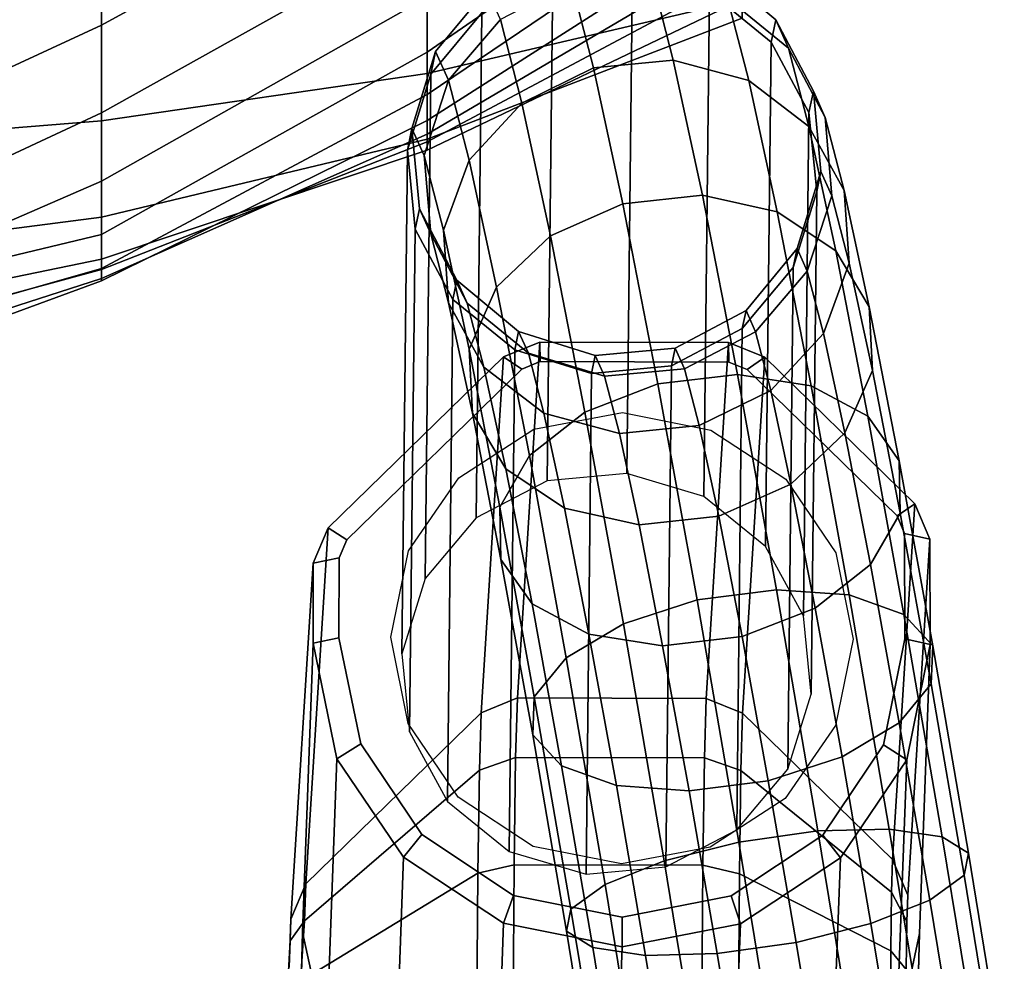
# Model space of a CAD drawing. Units: inches. Extents: x -15.4 to 15.4, y -15.4 to 15.4.
# Drawn here: x 10.2 to 11.7, y 6.4 to 7.8 of the extents above; entities that cross this region are included whole.
import ezdxf

# ---------------------------------------------------------------- set-up
doc = ezdxf.new("R2010")
doc.units = ezdxf.units.IN
doc.header["$MEASUREMENT"] = 0
for name, color, linetype in [('AFUFU-3D-CH-AR', 2, 'Continuous'), ('AFUFU-3D-CH-AR-SU', 2, 'Continuous'), ('AFUFU-3D-CH-CU-B', 2, 'Continuous')]:
    doc.layers.add(name, color=color, linetype=linetype)

msp = doc.modelspace()

# ---------------------------------------------------------------- linework, layer by layer
at = {"layer": 'AFUFU-3D-CH-AR'}
for points in [[(10.879, 7.8341, 17.5998), (10.9875, 7.8911, 17.5901), (10.9788, 7.117, 13.785), (10.8703, 7.0604, 13.7968)], [(10.9875, 7.8911, 17.5901), (11.1098, 7.9026, 17.587), (11.1011, 7.1285, 13.7824), (10.9788, 7.117, 13.785)], [(11.0501, 7.7499, 18.7584), (11.1721, 7.762, 18.7508), (11.1385, 7.8921, 18.3711), (11.0163, 7.8805, 18.3771)], [(11.1098, 7.9026, 17.587), (11.2273, 7.8668, 17.5911), (11.2187, 7.0934, 13.7893), (11.1011, 7.1285, 13.7824)], [(11.1721, 7.762, 18.7508), (11.2879, 7.7305, 18.7235), (11.2552, 7.8569, 18.3548), (11.1385, 7.8921, 18.3711)], [(11.2346, 7.9026, 17.9669), (11.3292, 7.8236, 17.9626), (11.3222, 7.7893, 17.6016), (11.2273, 7.8668, 17.5911)], [(11.2552, 7.8569, 18.3548), (11.3488, 7.7802, 18.3308), (11.3292, 7.8236, 17.9626), (11.2346, 7.9026, 17.9669)], [(10.9403, 7.696, 18.7451), (11.0501, 7.7499, 18.7584), (11.0163, 7.8805, 18.3771), (10.9072, 7.8239, 18.3719)], [(10.808, 7.7752, 17.981), (10.8864, 7.8702, 17.9792), (10.879, 7.8341, 17.5998), (10.8009, 7.7403, 17.6146)], [(10.8279, 7.7309, 18.3563), (10.9072, 7.8239, 18.3719), (10.8864, 7.8702, 17.9792), (10.808, 7.7752, 17.981)], [(11.2273, 7.8668, 17.5911), (11.3222, 7.7893, 17.6016), (11.3135, 7.0168, 13.8047), (11.2187, 7.0934, 13.7893)], [(11.2879, 7.7305, 18.7235), (11.3798, 7.6603, 18.6808), (11.3488, 7.7802, 18.3308), (11.2552, 7.8569, 18.3548)], [(10.8009, 7.7403, 17.6146), (10.879, 7.8341, 17.5998), (10.8703, 7.0604, 13.7968), (10.7922, 6.9675, 13.8159)], [(10.8596, 7.6087, 18.7131), (10.9403, 7.696, 18.7451), (10.9072, 7.8239, 18.3719), (10.8279, 7.7309, 18.3563)], [(11.3292, 7.8236, 17.9626), (11.3866, 7.7143, 17.9593), (11.3799, 7.6817, 17.617), (11.3222, 7.7893, 17.6016)], [(11.3488, 7.7802, 18.3308), (11.4048, 7.6738, 18.3027), (11.3866, 7.7143, 17.9593), (11.3292, 7.8236, 17.9626)], [(11.3222, 7.7893, 17.6016), (11.3799, 7.6817, 17.617), (11.3713, 6.9105, 13.8262), (11.3135, 7.0168, 13.8047)], [(10.7718, 7.6571, 17.981), (10.808, 7.7752, 17.981), (10.8009, 7.7403, 17.6146), (10.765, 7.624, 17.6323)], [(10.7905, 7.6157, 18.3327), (10.8279, 7.7309, 18.3563), (10.808, 7.7752, 17.981), (10.7718, 7.6571, 17.981)], [(11.3798, 7.6603, 18.6808), (11.4338, 7.562, 18.629), (11.4048, 7.6738, 18.3027), (11.3488, 7.7802, 18.3308)], [(11.0949, 7.5418, 19.1023), (11.2168, 7.5548, 19.0933), (11.1721, 7.762, 18.7508), (11.0501, 7.7499, 18.7584)], [(11.2168, 7.5548, 19.0933), (11.3312, 7.5294, 19.0562), (11.2879, 7.7305, 18.7235), (11.1721, 7.762, 18.7508)], [(10.765, 7.624, 17.6323), (10.8009, 7.7403, 17.6146), (10.7922, 6.9675, 13.8159), (10.7564, 6.8523, 13.8394)], [(10.9842, 7.4924, 19.0818), (11.0949, 7.5418, 19.1023), (11.0501, 7.7499, 18.7584), (10.9403, 7.696, 18.7451)], [(10.8201, 7.5011, 18.6671), (10.8596, 7.6087, 18.7131), (10.8279, 7.7309, 18.3563), (10.7905, 7.6157, 18.3327)], [(11.3312, 7.5294, 19.0562), (11.4209, 7.4694, 18.9965), (11.3798, 7.6603, 18.6808), (11.2879, 7.7305, 18.7235)], [(11.3866, 7.7143, 17.9593), (11.3981, 7.5912, 17.9575), (11.3918, 7.5605, 17.6349), (11.3799, 7.6817, 17.617)], [(11.4048, 7.6738, 18.3027), (11.4149, 7.5538, 18.2747), (11.3981, 7.5912, 17.9575), (11.3866, 7.7143, 17.9593)], [(10.9015, 7.414, 19.0349), (10.9842, 7.4924, 19.0818), (10.9403, 7.696, 18.7451), (10.8596, 7.6087, 18.7131)], [(11.3799, 7.6817, 17.617), (11.3918, 7.5605, 17.6349), (11.3832, 6.7906, 13.8505), (11.3713, 6.9105, 13.8262)], [(11.4338, 7.562, 18.629), (11.4416, 7.4506, 18.5761), (11.4149, 7.5538, 18.2747), (11.4048, 7.6738, 18.3027)], [(10.7833, 7.5341, 17.9792), (10.7718, 7.6571, 17.981), (10.765, 7.624, 17.6323), (10.7769, 7.5028, 17.6502)], [(10.8005, 7.4957, 18.3047), (10.7905, 7.6157, 18.3327), (10.7718, 7.6571, 17.981), (10.7833, 7.5341, 17.9792)], [(11.4209, 7.4694, 18.9965), (11.4721, 7.3839, 18.9234), (11.4338, 7.562, 18.629), (11.3798, 7.6603, 18.6808)], [(10.7769, 7.5028, 17.6502), (10.765, 7.624, 17.6323), (10.7564, 6.8523, 13.8394), (10.7682, 6.7324, 13.8637)], [(10.828, 7.3897, 18.6142), (10.8201, 7.5011, 18.6671), (10.7905, 7.6157, 18.3327), (10.8005, 7.4957, 18.3047)], [(10.8594, 7.3187, 18.9687), (10.9015, 7.414, 19.0349), (10.8596, 7.6087, 18.7131), (10.8201, 7.5011, 18.6671)], [(11.3981, 7.5912, 17.9575), (11.3618, 7.4732, 17.9575), (11.3559, 7.4442, 17.6526), (11.3918, 7.5605, 17.6349)], [(11.4149, 7.5538, 18.2747), (11.3774, 7.4386, 18.2511), (11.3618, 7.4732, 17.9575), (11.3981, 7.5912, 17.9575)], [(11.3918, 7.5605, 17.6349), (11.3559, 7.4442, 17.6526), (11.3473, 6.6754, 13.874), (11.3832, 6.7906, 13.8505)], [(11.4721, 7.3839, 18.9234), (11.4771, 7.2861, 18.8481), (11.4416, 7.4506, 18.5761), (11.4338, 7.562, 18.629)], [(11.0367, 7.2223, 19.3666), (11.1486, 7.2659, 19.3932), (11.0949, 7.5418, 19.1023), (10.9842, 7.4924, 19.0818)], [(11.1486, 7.2659, 19.3932), (11.2702, 7.2801, 19.383), (11.2168, 7.5548, 19.0933), (11.0949, 7.5418, 19.1023)], [(11.2702, 7.2801, 19.383), (11.3832, 7.2626, 19.3374), (11.3312, 7.5294, 19.0562), (11.2168, 7.5548, 19.0933)], [(11.4416, 7.4506, 18.5761), (11.4022, 7.343, 18.5302), (11.3774, 7.4386, 18.2511), (11.4149, 7.5538, 18.2747)], [(10.8406, 7.4247, 17.9759), (10.7833, 7.5341, 17.9792), (10.7769, 7.5028, 17.6502), (10.8346, 7.3952, 17.6656)], [(10.8566, 7.3893, 18.2766), (10.8005, 7.4957, 18.3047), (10.7833, 7.5341, 17.9792), (10.8406, 7.4247, 17.9759)], [(11.3832, 7.2626, 19.3374), (11.4702, 7.2161, 19.2635), (11.4209, 7.4694, 18.9965), (11.3312, 7.5294, 19.0562)], [(10.8346, 7.3952, 17.6656), (10.7769, 7.5028, 17.6502), (10.7682, 6.7324, 13.8637), (10.826, 6.6261, 13.8852)], [(10.882, 7.2913, 18.5625), (10.828, 7.3897, 18.6142), (10.8005, 7.4957, 18.3047), (10.8566, 7.3893, 18.2766)], [(10.8644, 7.2208, 18.8934), (10.8594, 7.3187, 18.9687), (10.8201, 7.5011, 18.6671), (10.828, 7.3897, 18.6142)], [(10.9517, 7.1559, 19.3071), (11.0367, 7.2223, 19.3666), (10.9842, 7.4924, 19.0818), (10.9015, 7.414, 19.0349)], [(11.3618, 7.4732, 17.9575), (11.2835, 7.3781, 17.9593), (11.2778, 7.3504, 17.6674), (11.3559, 7.4442, 17.6526)], [(11.3774, 7.4386, 18.2511), (11.2982, 7.3456, 18.2355), (11.2835, 7.3781, 17.9593), (11.3618, 7.4732, 17.9575)], [(11.4702, 7.2161, 19.2635), (11.5181, 7.1478, 19.1724), (11.4721, 7.3839, 18.9234), (11.4209, 7.4694, 18.9965)], [(11.4771, 7.2861, 18.8481), (11.435, 7.1907, 18.7819), (11.4022, 7.343, 18.5302), (11.4416, 7.4506, 18.5761)], [(11.3559, 7.4442, 17.6526), (11.2778, 7.3504, 17.6674), (11.2692, 6.5825, 13.8931), (11.3473, 6.6754, 13.874)], [(11.4022, 7.343, 18.5302), (11.3215, 7.2556, 18.4981), (11.2982, 7.3456, 18.2355), (11.3774, 7.4386, 18.2511)], [(10.9352, 7.3458, 17.9716), (10.8406, 7.4247, 17.9759), (10.8346, 7.3952, 17.6656), (10.9295, 7.3177, 17.6761)], [(10.9502, 7.3126, 18.2526), (10.8566, 7.3893, 18.2766), (10.8406, 7.4247, 17.9759), (10.9352, 7.3458, 17.9716)], [(10.9065, 7.0767, 19.2238), (10.9517, 7.1559, 19.3071), (10.9015, 7.414, 19.0349), (10.8594, 7.3187, 18.9687)], [(10.9295, 7.3177, 17.6761), (10.8346, 7.3952, 17.6656), (10.826, 6.6261, 13.8852), (10.9209, 6.5495, 13.9006)], [(10.9156, 7.1354, 18.8203), (10.8644, 7.2208, 18.8934), (10.828, 7.3897, 18.6142), (10.882, 7.2913, 18.5625)], [(10.9739, 7.2211, 18.5197), (10.882, 7.2913, 18.5625), (10.8566, 7.3893, 18.2766), (10.9502, 7.3126, 18.2526)], [(11.2835, 7.3781, 17.9593), (11.1749, 7.3205, 17.9626), (11.1693, 7.2934, 17.6771), (11.2778, 7.3504, 17.6674)], [(11.2982, 7.3456, 18.2355), (11.1891, 7.289, 18.2304), (11.1749, 7.3205, 17.9626), (11.2835, 7.3781, 17.9593)], [(11.5181, 7.1478, 19.1724), (11.5195, 7.0679, 19.078), (11.4771, 7.2861, 18.8481), (11.4721, 7.3839, 18.9234)], [(11.0526, 7.3092, 17.9669), (10.9352, 7.3458, 17.9716), (10.9295, 7.3177, 17.6761), (11.047, 7.2819, 17.6801)], [(11.0669, 7.2774, 18.2363), (10.9502, 7.3126, 18.2526), (10.9352, 7.3458, 17.9716), (11.0526, 7.3092, 17.9669)], [(11.2778, 7.3504, 17.6674), (11.1693, 7.2934, 17.6771), (11.1608, 6.5259, 13.9049), (11.2692, 6.5825, 13.8931)], [(11.3215, 7.2556, 18.4981), (11.2117, 7.2018, 18.4849), (11.1891, 7.289, 18.2304), (11.2982, 7.3456, 18.2355)], [(11.435, 7.1907, 18.7819), (11.3523, 7.1123, 18.735), (11.3215, 7.2556, 18.4981), (11.4022, 7.343, 18.5302)], [(10.9079, 6.9969, 19.1295), (10.9065, 7.0767, 19.2238), (10.8594, 7.3187, 18.9687), (10.8644, 7.2208, 18.8934)], [(11.047, 7.2819, 17.6801), (10.9295, 7.3177, 17.6761), (10.9209, 6.5495, 13.9006), (11.0384, 6.5144, 13.9075)], [(11.1749, 7.3205, 17.9626), (11.0526, 7.3092, 17.9669), (11.047, 7.2819, 17.6801), (11.1693, 7.2934, 17.6771)], [(11.1891, 7.289, 18.2304), (11.0669, 7.2774, 18.2363), (11.0526, 7.3092, 17.9669), (11.1749, 7.3205, 17.9626)], [(11.0896, 7.1897, 18.4925), (10.9739, 7.2211, 18.5197), (10.9502, 7.3126, 18.2526), (11.0669, 7.2774, 18.2363)], [(11.0052, 7.0754, 18.7607), (10.9156, 7.1354, 18.8203), (10.882, 7.2913, 18.5625), (10.9739, 7.2211, 18.5197)], [(11.1693, 7.2934, 17.6771), (11.047, 7.2819, 17.6801), (11.0384, 6.5144, 13.9075), (11.1608, 6.5259, 13.9049)], [(11.2117, 7.2018, 18.4849), (11.0896, 7.1897, 18.4925), (11.0669, 7.2774, 18.2363), (11.1891, 7.289, 18.2304)], [(11.5195, 7.0679, 19.078), (11.4743, 6.9888, 18.9948), (11.435, 7.1907, 18.7819), (11.4771, 7.2861, 18.8481)], [(11.2087, 6.9348, 19.6176), (11.3301, 6.9504, 19.6065), (11.2702, 7.2801, 19.383), (11.1486, 7.2659, 19.3932)], [(11.3301, 6.9504, 19.6065), (11.4413, 6.9424, 19.5544), (11.3832, 7.2626, 19.3374), (11.2702, 7.2801, 19.383)], [(11.0956, 6.8982, 19.5862), (11.2087, 6.9348, 19.6176), (11.1486, 7.2659, 19.3932), (11.0367, 7.2223, 19.3666)], [(11.3523, 7.1123, 18.735), (11.2416, 7.0629, 18.7145), (11.2117, 7.2018, 18.4849), (11.3215, 7.2556, 18.4981)], [(11.4413, 6.9424, 19.5544), (11.5254, 6.9122, 19.4695), (11.4702, 7.2161, 19.2635), (11.3832, 7.2626, 19.3374)], [(10.9558, 6.9286, 19.0384), (10.9079, 6.9969, 19.1295), (10.8644, 7.2208, 18.8934), (10.9156, 7.1354, 18.8203)], [(11.008, 6.8461, 19.5171), (11.0956, 6.8982, 19.5862), (11.0367, 7.2223, 19.3666), (10.9517, 7.1559, 19.3071)], [(11.1197, 7.0499, 18.7235), (11.0052, 7.0754, 18.7607), (10.9739, 7.2211, 18.5197), (11.0896, 7.1897, 18.4925)], [(11.5254, 6.9122, 19.4695), (11.5696, 6.8644, 19.3645), (11.5181, 7.1478, 19.1724), (11.4702, 7.2161, 19.2635)], [(11.2416, 7.0629, 18.7145), (11.1197, 7.0499, 18.7235), (11.0896, 7.1897, 18.4925), (11.2117, 7.2018, 18.4849)], [(11.4743, 6.9888, 18.9948), (11.3893, 6.9223, 18.9353), (11.3523, 7.1123, 18.735), (11.435, 7.1907, 18.7819)], [(10.9592, 6.7864, 19.4206), (11.008, 6.8461, 19.5171), (10.9517, 7.1559, 19.3071), (10.9065, 7.0767, 19.2238)], [(11.0428, 6.8821, 18.9644), (10.9558, 6.9286, 19.0384), (10.9156, 7.1354, 18.8203), (11.0052, 7.0754, 18.7607)], [(11.5696, 6.8644, 19.3645), (11.5671, 6.8062, 19.2555), (11.5195, 7.0679, 19.078), (11.5181, 7.1478, 19.1724)], [(11.3893, 6.9223, 18.9353), (11.2774, 6.8787, 18.9087), (11.2416, 7.0629, 18.7145), (11.3523, 7.1123, 18.735)], [(10.9567, 6.7282, 19.3116), (10.9592, 6.7864, 19.4206), (10.9065, 7.0767, 19.2238), (10.9079, 6.9969, 19.1295)], [(11.1558, 6.8646, 18.9189), (11.0428, 6.8821, 18.9644), (11.0052, 7.0754, 18.7607), (11.1197, 7.0499, 18.7235)], [(11.2774, 6.8787, 18.9087), (11.1558, 6.8646, 18.9189), (11.1197, 7.0499, 18.7235), (11.2416, 7.0629, 18.7145)], [(11.5671, 6.8062, 19.2555), (11.5183, 6.7465, 19.159), (11.4743, 6.9888, 18.9948), (11.5195, 7.0679, 19.078)], [(11.0009, 6.6803, 19.2066), (10.9567, 6.7282, 19.3116), (10.9079, 6.9969, 19.1295), (10.9558, 6.9286, 19.0384)], [(11.5183, 6.7465, 19.159), (11.4307, 6.6943, 19.0899), (11.3893, 6.9223, 18.9353), (11.4743, 6.9888, 18.9948)], [(11.2725, 6.5637, 19.7653), (11.3937, 6.5808, 19.7536), (11.3301, 6.9504, 19.6065), (11.2087, 6.9348, 19.6176)], [(11.3937, 6.5808, 19.7536), (11.503, 6.5836, 19.6973), (11.4413, 6.9424, 19.5544), (11.3301, 6.9504, 19.6065)], [(11.503, 6.5836, 19.6973), (11.584, 6.5716, 19.605), (11.5254, 6.9122, 19.4695), (11.4413, 6.9424, 19.5544)], [(11.085, 6.6502, 19.1217), (11.0009, 6.6803, 19.2066), (10.9558, 6.9286, 19.0384), (11.0428, 6.8821, 18.9644)], [(11.1581, 6.535, 19.7308), (11.2725, 6.5637, 19.7653), (11.2087, 6.9348, 19.6176), (11.0956, 6.8982, 19.5862)], [(11.4307, 6.6943, 19.0899), (11.3176, 6.6577, 19.0585), (11.2774, 6.8787, 18.9087), (11.3893, 6.9223, 18.9353)], [(11.584, 6.5716, 19.605), (11.6242, 6.5468, 19.4909), (11.5696, 6.8644, 19.3645), (11.5254, 6.9122, 19.4695)], [(11.0677, 6.4989, 19.6552), (11.1581, 6.535, 19.7308), (11.0956, 6.8982, 19.5862), (11.008, 6.8461, 19.5171)], [(11.1962, 6.6422, 19.0696), (11.085, 6.6502, 19.1217), (11.0428, 6.8821, 18.9644), (11.1558, 6.8646, 18.9189)], [(11.3176, 6.6577, 19.0585), (11.1962, 6.6422, 19.0696), (11.1558, 6.8646, 18.9189), (11.2774, 6.8787, 18.9087)], [(11.6242, 6.5468, 19.4909), (11.6175, 6.5128, 19.3723), (11.5671, 6.8062, 19.2555), (11.5696, 6.8644, 19.3645)], [(11.0152, 6.461, 19.5501), (11.0677, 6.4989, 19.6552), (11.008, 6.8461, 19.5171), (10.9592, 6.7864, 19.4206)], [(11.6175, 6.5128, 19.3723), (11.565, 6.4749, 19.2671), (11.5183, 6.7465, 19.159), (11.5671, 6.8062, 19.2555)], [(11.0086, 6.427, 19.4315), (11.0152, 6.461, 19.5501), (10.9592, 6.7864, 19.4206), (10.9567, 6.7282, 19.3116)], [(11.565, 6.4749, 19.2671), (11.4747, 6.4388, 19.1916), (11.4307, 6.6943, 19.0899), (11.5183, 6.7465, 19.159)], [(11.0488, 6.4021, 19.3174), (11.0086, 6.427, 19.4315), (10.9567, 6.7282, 19.3116), (11.0009, 6.6803, 19.2066)], [(11.4747, 6.4388, 19.1916), (11.3602, 6.41, 19.1571), (11.3176, 6.6577, 19.0585), (11.4307, 6.6943, 19.0899)], [(11.1297, 6.3902, 19.2251), (11.0488, 6.4021, 19.3174), (11.0009, 6.6803, 19.2066), (11.085, 6.6502, 19.1217)], [(11.3602, 6.41, 19.1571), (11.2391, 6.3929, 19.1688), (11.1962, 6.6422, 19.0696), (11.3176, 6.6577, 19.0585)], [(11.2391, 6.3929, 19.1688), (11.1297, 6.3902, 19.2251), (11.085, 6.6502, 19.1217), (11.1962, 6.6422, 19.0696)], [(11.3344, 6.1861, 19.8268), (11.4554, 6.2044, 19.8149), (11.3937, 6.5808, 19.7536), (11.2725, 6.5637, 19.7653)], [(11.4554, 6.2044, 19.8149), (11.5633, 6.2156, 19.7572), (11.503, 6.5836, 19.6973), (11.3937, 6.5808, 19.7536)], [(11.5633, 6.2156, 19.7572), (11.6419, 6.2182, 19.6626), (11.584, 6.5716, 19.605), (11.503, 6.5836, 19.6973)], [(11.219, 6.1635, 19.7913), (11.3344, 6.1861, 19.8268), (11.2725, 6.5637, 19.7653), (11.1581, 6.535, 19.7308)], [(11.6419, 6.2182, 19.6626), (11.6791, 6.2116, 19.5455), (11.6242, 6.5468, 19.4909), (11.584, 6.5716, 19.605)], [(11.6791, 6.2116, 19.5455), (11.6693, 6.1969, 19.4237), (11.6175, 6.5128, 19.3723), (11.6242, 6.5468, 19.4909)], [(11.1265, 6.1402, 19.7137), (11.219, 6.1635, 19.7913), (11.1581, 6.535, 19.7308), (11.0677, 6.4989, 19.6552)], [(11.6693, 6.1969, 19.4237), (11.6139, 6.1764, 19.3158), (11.565, 6.4749, 19.2671), (11.6175, 6.5128, 19.3723)], [(11.0712, 6.1196, 19.6057), (11.1265, 6.1402, 19.7137), (11.0677, 6.4989, 19.6552), (11.0152, 6.461, 19.5501)], [(11.6139, 6.1764, 19.3158), (11.5215, 6.153, 19.2381), (11.4747, 6.4388, 19.1916), (11.565, 6.4749, 19.2671)], [(11.0613, 6.1049, 19.4839), (11.0712, 6.1196, 19.6057), (11.0152, 6.461, 19.5501), (11.0086, 6.427, 19.4315)], [(11.0985, 6.0984, 19.3668), (11.0613, 6.1049, 19.4839), (11.0086, 6.427, 19.4315), (11.0488, 6.4021, 19.3174)], [(11.5215, 6.153, 19.2381), (11.406, 6.1305, 19.2026), (11.3602, 6.41, 19.1571), (11.4747, 6.4388, 19.1916)], [(11.406, 6.1305, 19.2026), (11.2851, 6.1122, 19.2146), (11.2391, 6.3929, 19.1688), (11.3602, 6.41, 19.1571)], [(11.1771, 6.1009, 19.2722), (11.0985, 6.0984, 19.3668), (11.0488, 6.4021, 19.3174), (11.1297, 6.3902, 19.2251)], [(11.2851, 6.1122, 19.2146), (11.1771, 6.1009, 19.2722), (11.1297, 6.3902, 19.2251), (11.2391, 6.3929, 19.1688)]]:
    msp.add_3dface(points, dxfattribs=at)
at = {"layer": 'AFUFU-3D-CH-AR-SU'}
for points in [[(10.9119, 7.3073, 14.0275), (10.9676, 7.3297, 14.0217), (10.9335, 6.7845, 11.5625), (10.8778, 6.762, 11.5682)], [(10.9119, 7.3073, 14.0275), (10.9403, 7.2885, 14.0715), (10.9681, 7.2998, 14.0687), (10.9676, 7.3297, 14.0217)], [(11.2226, 6.7839, 11.5586), (10.9335, 6.7845, 11.5625), (10.9676, 7.3297, 14.0217), (11.2566, 7.3292, 14.0178)], [(10.9676, 7.3297, 14.0217), (10.9681, 7.2998, 14.0687), (11.2572, 7.2992, 14.0648), (11.2566, 7.3292, 14.0178)], [(11.2566, 7.3292, 14.0178), (11.3123, 7.3065, 14.0221), (11.2783, 6.7613, 11.5628), (11.2226, 6.7839, 11.5586)], [(11.2572, 7.2992, 14.0648), (11.2851, 7.2879, 14.0669), (11.3123, 7.3065, 14.0221), (11.2566, 7.3292, 14.0178)], [(10.8778, 6.762, 11.5682), (10.6094, 6.5, 11.63), (10.6434, 7.0453, 14.0893), (10.9119, 7.3073, 14.0275)], [(10.6434, 7.0453, 14.0893), (10.6718, 7.0266, 14.1333), (10.9403, 7.2885, 14.0715), (10.9119, 7.3073, 14.0275)], [(11.508, 6.5369, 11.6094), (11.2783, 6.7613, 11.5628), (11.3123, 7.3065, 14.0221), (11.5421, 7.0821, 14.0686)], [(11.3123, 7.3065, 14.0221), (11.2851, 7.2879, 14.0669), (11.5148, 7.0635, 14.1135), (11.5421, 7.0821, 14.0686)], [(11.5311, 6.4825, 11.6212), (11.508, 6.5369, 11.6094), (11.5421, 7.0821, 14.0686), (11.5652, 7.0277, 14.0804)], [(11.5263, 7.0363, 14.1193), (11.5652, 7.0277, 14.0804), (11.5421, 7.0821, 14.0686), (11.5148, 7.0635, 14.1135)], [(10.6204, 6.9909, 14.1016), (10.6434, 7.0453, 14.0893), (10.6094, 6.5, 11.63), (10.5864, 6.4457, 11.6424)], [(10.6434, 7.0453, 14.0893), (10.6204, 6.9909, 14.1016), (10.6603, 6.9994, 14.1395), (10.6718, 7.0266, 14.1333)], [(11.5265, 6.8753, 14.155), (11.5654, 6.8667, 14.1161), (11.5652, 7.0277, 14.0804), (11.5263, 7.0363, 14.1193)], [(10.6204, 6.9909, 14.1016), (10.6206, 6.8684, 14.1288), (10.66, 6.8769, 14.1667), (10.6603, 6.9994, 14.1395)], [(10.6565, 6.6914, 14.1698), (10.6206, 6.8684, 14.1288), (10.6042, 6.4255, 12.9725), (10.6408, 6.2566, 13.0367)], [(10.66, 6.8769, 14.1667), (10.6206, 6.8684, 14.1288), (10.6565, 6.6914, 14.1698), (10.6933, 6.714, 14.2023)], [(11.4941, 6.7126, 14.1916), (11.53, 6.6898, 14.158), (11.5654, 6.8667, 14.1161), (11.5265, 6.8753, 14.155)], [(11.549, 6.4239, 12.9598), (11.5654, 6.8667, 14.1161), (11.53, 6.6898, 14.158), (11.5136, 6.2551, 13.0249)], [(10.8778, 6.762, 11.5682), (10.9335, 6.7845, 11.5625), (10.9306, 6.6931, 11.359), (10.875, 6.6741, 11.3695)], [(10.9306, 6.6931, 11.359), (10.9335, 6.7845, 11.5625), (11.2226, 6.7839, 11.5586), (11.2197, 6.6926, 11.3551)], [(11.2755, 6.6734, 11.3673), (11.2197, 6.6926, 11.3551), (11.2226, 6.7839, 11.5586), (11.2783, 6.7613, 11.5628)], [(10.6074, 6.4431, 11.5388), (10.6094, 6.5, 11.63), (10.8778, 6.762, 11.5682), (10.875, 6.6741, 11.3695)], [(11.2755, 6.6734, 11.3673), (11.2783, 6.7613, 11.5628), (11.508, 6.5369, 11.6094), (11.5064, 6.4869, 11.4985)], [(10.6933, 6.714, 14.2023), (10.6565, 6.6914, 14.1698), (10.7586, 6.5407, 14.2037), (10.7868, 6.5752, 14.2318)], [(11.4009, 6.5741, 14.2235), (11.4282, 6.5395, 14.1947), (11.53, 6.6898, 14.158), (11.4941, 6.7126, 14.1916)], [(10.6408, 6.2566, 13.0367), (10.7436, 6.1133, 13.0901), (10.7586, 6.5407, 14.2037), (10.6565, 6.6914, 14.1698)], [(10.875, 6.6741, 11.3695), (10.9306, 6.6931, 11.359), (10.9283, 6.5287, 11.2084), (10.8727, 6.5161, 11.2202)], [(11.2173, 6.5282, 11.2045), (10.9283, 6.5287, 11.2084), (10.9306, 6.6931, 11.359), (11.2197, 6.6926, 11.3551)], [(11.2733, 6.515, 11.2229), (11.2173, 6.5282, 11.2045), (11.2197, 6.6926, 11.3551), (11.2755, 6.6734, 11.3673)], [(11.5136, 6.2551, 13.0249), (11.53, 6.6898, 14.158), (11.4282, 6.5395, 14.1947), (11.4117, 6.1121, 13.0811)], [(10.6009, 6.3504, 11.4817), (10.6074, 6.4431, 11.5388), (10.875, 6.6741, 11.3695), (10.8727, 6.5161, 11.2202)], [(11.2733, 6.515, 11.2229), (11.2755, 6.6734, 11.3673), (11.5064, 6.4869, 11.4985), (11.5051, 6.3969, 11.4167)], [(10.7868, 6.5752, 14.2318), (10.7586, 6.5407, 14.2037), (10.9121, 6.4393, 14.2254), (10.9275, 6.4818, 14.2506)], [(11.2605, 6.4812, 14.2461), (11.2751, 6.4387, 14.2205), (11.4282, 6.5395, 14.1947), (11.4009, 6.5741, 14.2235)], [(10.9121, 6.4393, 14.2254), (10.7586, 6.5407, 14.2037), (10.7436, 6.1133, 13.0901), (10.8972, 6.0174, 13.1247)], [(11.4282, 6.5395, 14.1947), (11.2751, 6.4387, 14.2205), (11.2588, 6.0168, 13.1198), (11.4117, 6.1121, 13.0811)], [(11.5298, 6.4419, 11.5309), (11.5064, 6.4869, 11.4985), (11.508, 6.5369, 11.6094), (11.5311, 6.4825, 11.6212)], [(10.5856, 6.2497, 11.4419), (10.6009, 6.3504, 11.4817), (10.8727, 6.5161, 11.2202), (10.8714, 6.3121, 11.146)], [(10.8727, 6.5161, 11.2202), (10.9283, 6.5287, 11.2084), (10.927, 6.3173, 11.1385), (10.8714, 6.3121, 11.146)], [(10.927, 6.3173, 11.1385), (10.9283, 6.5287, 11.2084), (11.2173, 6.5282, 11.2045), (11.216, 6.3168, 11.1346)], [(11.272, 6.3121, 11.1542), (11.216, 6.3168, 11.1346), (11.2173, 6.5282, 11.2045), (11.2733, 6.515, 11.2229)], [(11.272, 6.3121, 11.1542), (11.2733, 6.515, 11.2229), (11.5051, 6.3969, 11.4167), (11.5044, 6.2817, 11.3776)], [(10.5864, 6.4457, 11.6424), (10.6094, 6.5, 11.63), (10.6074, 6.4431, 11.5388), (10.5853, 6.4126, 11.5674)], [(11.5288, 6.3686, 11.4644), (11.5051, 6.3969, 11.4167), (11.5064, 6.4869, 11.4985), (11.5298, 6.4419, 11.5309)], [(10.9275, 6.4818, 14.2506), (10.9121, 6.4393, 14.2254), (11.0936, 6.4033, 14.2313), (11.094, 6.4486, 14.2556)], [(11.2751, 6.4387, 14.2205), (11.2605, 6.4812, 14.2461), (11.094, 6.4486, 14.2556), (11.0936, 6.4033, 14.2313)], [(10.6009, 6.3504, 11.4817), (10.5817, 6.3472, 11.5202), (10.5853, 6.4126, 11.5674), (10.6074, 6.4431, 11.5388)], [(10.5864, 6.4457, 11.6424), (10.5853, 6.4126, 11.5674), (10.5835, 6.3719, 11.5879), (10.5864, 6.4457, 11.6424)], [(10.6042, 6.4255, 12.9725), (10.6, 6.2527, 12.6794), (10.6373, 6.1153, 12.7966), (10.6408, 6.2566, 13.0367)], [(10.8972, 6.0174, 13.1247), (11.0781, 5.9835, 13.1351), (11.0936, 6.4033, 14.2313), (10.9121, 6.4393, 14.2254)], [(11.2751, 6.4387, 14.2205), (11.0936, 6.4033, 14.2313), (11.0781, 5.9835, 13.1351), (11.2588, 6.0168, 13.1198)], [(10.5817, 6.3472, 11.5202), (10.5723, 6.2898, 11.5476), (10.5835, 6.3719, 11.5879), (10.5853, 6.4126, 11.5674)], [(11.5448, 6.251, 12.6667), (11.549, 6.4239, 12.9598), (11.5136, 6.2551, 13.0249), (11.5102, 6.1138, 12.7848)], [(11.5282, 6.2749, 11.4326), (11.5044, 6.2817, 11.3776), (11.5051, 6.3969, 11.4167), (11.5288, 6.3686, 11.4644)]]:
    msp.add_3dface(points, dxfattribs=at)
for points, invisible_edges in [([(10.9681, 7.2998, 14.0687), (10.9403, 7.2885, 14.0715), (10.9584, 7.1963, 14.0917), (10.9681, 7.2998, 14.0687)], 6), ([(11.0941, 7.222, 14.0842), (10.9681, 7.2998, 14.0687), (10.9584, 7.1963, 14.0917), (11.0941, 7.222, 14.0842)], 3), ([(11.0941, 7.222, 14.0842), (11.2572, 7.2992, 14.0648), (10.9681, 7.2998, 14.0687), (11.0941, 7.222, 14.0842)], 5), ([(10.8434, 7.1218, 14.1098), (10.9403, 7.2885, 14.0715), (10.6718, 7.0266, 14.1333), (10.8434, 7.1218, 14.1098)], 5), ([(10.9403, 7.2885, 14.0715), (10.8434, 7.1218, 14.1098), (10.9584, 7.1963, 14.0917), (10.9403, 7.2885, 14.0715)], 5), ([(11.2572, 7.2992, 14.0648), (11.0941, 7.222, 14.0842), (11.2296, 7.1951, 14.0882), (11.2572, 7.2992, 14.0648)], 5), ([(11.2851, 7.2879, 14.0669), (11.2572, 7.2992, 14.0648), (11.2296, 7.1951, 14.0882), (11.2851, 7.2879, 14.0669)], 6), ([(11.2851, 7.2879, 14.0669), (11.2296, 7.1951, 14.0882), (11.3444, 7.1196, 14.1034), (11.2851, 7.2879, 14.0669)], 5), ([(11.3444, 7.1196, 14.1034), (11.5148, 7.0635, 14.1135), (11.2851, 7.2879, 14.0669), (11.3444, 7.1196, 14.1034)], 5), ([(10.8434, 7.1218, 14.1098), (10.6718, 7.0266, 14.1333), (10.7664, 7.0099, 14.1357), (10.8434, 7.1218, 14.1098)], 3), ([(11.5148, 7.0635, 14.1135), (11.3444, 7.1196, 14.1034), (11.4211, 7.007, 14.1273), (11.5148, 7.0635, 14.1135)], 5), ([(11.5148, 7.0635, 14.1135), (11.4211, 7.007, 14.1273), (11.5263, 7.0363, 14.1193), (11.5148, 7.0635, 14.1135)], 3), ([(11.4211, 7.007, 14.1273), (11.4478, 6.8745, 14.1563), (11.5265, 6.8753, 14.155), (11.5263, 7.0363, 14.1193)], 10), ([(10.6603, 6.9994, 14.1395), (10.7664, 7.0099, 14.1357), (10.6718, 7.0266, 14.1333), (10.6603, 6.9994, 14.1395)], 3), ([(11.5652, 7.0277, 14.0804), (11.5654, 6.8667, 14.1161), (11.549, 6.4239, 12.9598), (11.5311, 6.4825, 11.6212)], 4), ([(10.6603, 6.9994, 14.1395), (10.66, 6.8769, 14.1667), (10.7392, 6.8777, 14.1654), (10.7664, 7.0099, 14.1357)], 10), ([(10.5864, 6.4457, 11.6424), (10.6042, 6.4255, 12.9725), (10.6206, 6.8684, 14.1288), (10.6204, 6.9909, 14.1016)], 1), ([(10.7392, 6.8777, 14.1654), (10.66, 6.8769, 14.1667), (10.6933, 6.714, 14.2023), (10.766, 6.7452, 14.1944)], 5), ([(11.4478, 6.8745, 14.1563), (11.4206, 6.7422, 14.186), (11.4941, 6.7126, 14.1916), (11.5265, 6.8753, 14.155)], 10), ([(10.766, 6.7452, 14.1944), (10.6933, 6.714, 14.2023), (10.7868, 6.5752, 14.2318), (10.8426, 6.6326, 14.2183)], 5), ([(11.3437, 6.6304, 14.2119), (11.4009, 6.5741, 14.2235), (11.4941, 6.7126, 14.1916), (11.4206, 6.7422, 14.186)], 5), ([(10.8426, 6.6326, 14.2183), (10.7868, 6.5752, 14.2318), (10.9275, 6.4818, 14.2506), (10.9574, 6.5571, 14.2335)], 5), ([(11.2286, 6.5559, 14.23), (11.2605, 6.4812, 14.2461), (11.4009, 6.5741, 14.2235), (11.3437, 6.6304, 14.2119)], 5), ([(10.9574, 6.5571, 14.2335), (10.9275, 6.4818, 14.2506), (11.094, 6.4486, 14.2556), (11.093, 6.5302, 14.2376)], 5), ([(11.094, 6.4486, 14.2556), (11.2605, 6.4812, 14.2461), (11.2286, 6.5559, 14.23), (11.093, 6.5302, 14.2376)], 10), ([(11.5298, 6.4419, 11.5309), (11.5311, 6.4825, 11.6212), (11.549, 6.4239, 12.9598), (11.5448, 6.251, 12.6667)], 10), ([(10.5943, 5.6761, 12.3361), (10.5966, 5.9933, 12.4592), (10.5864, 6.4457, 11.6424), (10.5835, 6.3719, 11.5879)], 10), ([(10.5864, 6.4457, 11.6424), (10.5966, 5.9933, 12.4592), (10.6, 6.2527, 12.6794), (10.5864, 6.4457, 11.6424)], 5), ([(10.6042, 6.4255, 12.9725), (10.5864, 6.4457, 11.6424), (10.6, 6.2527, 12.6794), (10.6042, 6.4255, 12.9725)], 3), ([(11.5448, 6.251, 12.6667), (11.5413, 5.9917, 12.4464), (11.5288, 6.3686, 11.4644), (11.5298, 6.4419, 11.5309)], 10)]:
    msp.add_3dface(points, dxfattribs=dict(at, invisible_edges=invisible_edges))
at = {"layer": 'AFUFU-3D-CH-CU-B'}
for points in [[(10.2963, 7.9792, 14.6115), (10.2963, 7.8153, 14.0557), (10.7953, 8.088, 14.0673), (10.7953, 8.2416, 14.6226)], [(10.7953, 7.8585, 12.9384), (10.7953, 7.7739, 12.3685), (11.2778, 8.1072, 12.3898), (11.2778, 8.1893, 12.9565)], [(9.783, 7.942, 15.1253), (9.783, 7.7471, 14.5752), (10.2963, 7.9792, 14.6115), (10.2963, 8.1658, 15.1601)], [(10.7953, 7.7739, 12.3685), (10.7953, 7.7092, 11.796), (11.2778, 8.0354, 11.8218), (11.2778, 8.1072, 12.3898)], [(10.2963, 7.8153, 14.0557), (10.2963, 7.6809, 13.4921), (10.7953, 7.9601, 13.5055), (10.7953, 8.088, 14.0673)], [(10.7953, 7.7092, 11.796), (10.7953, 7.6694, 11.2213), (11.2778, 7.9779, 11.2522), (11.2778, 8.0354, 11.8218)], [(9.783, 7.7471, 14.5752), (9.783, 7.5777, 14.0167), (10.2963, 7.8153, 14.0557), (10.2963, 7.9792, 14.6115)], [(10.7953, 7.6694, 11.2213), (10.7953, 7.6486, 10.6455), (11.2778, 7.9328, 10.6814), (11.2778, 7.9779, 11.2522)], [(10.7953, 7.8585, 12.9384), (10.7953, 7.9601, 13.5055), (10.2963, 7.6809, 13.4921), (10.2963, 7.5766, 12.9221)], [(10.7953, 7.6486, 10.6455), (10.7953, 7.6366, 10.0695), (11.2778, 7.8942, 10.1101), (11.2778, 7.9328, 10.6814)], [(10.7953, 7.7412, 8.351), (10.7953, 7.8859, 7.7938), (11.2778, 7.9174, 7.8266), (11.2778, 7.8547, 8.3957)], [(10.7953, 7.6366, 10.0695), (10.7953, 7.6239, 9.4934), (11.2778, 7.8554, 9.5389), (11.2778, 7.8942, 10.1101)], [(10.2963, 7.669, 8.3187), (10.2963, 7.8682, 7.7753), (10.7953, 7.8859, 7.7938), (10.7953, 7.7412, 8.351)], [(9.783, 7.6272, 8.2997), (9.783, 7.8581, 7.7649), (10.2963, 7.8682, 7.7753), (10.2963, 7.669, 8.3187)], [(10.2963, 7.4946, 12.3484), (10.7953, 7.7739, 12.3685), (10.7953, 7.8585, 12.9384), (10.2963, 7.5766, 12.9221)], [(10.7953, 7.6239, 9.4934), (10.7953, 7.6409, 8.9179), (11.2778, 7.8262, 8.9672), (11.2778, 7.8554, 9.5389)], [(10.7953, 7.6409, 8.9179), (10.7953, 7.7412, 8.351), (11.2778, 7.8547, 8.3957), (11.2778, 7.8262, 8.9672)], [(9.783, 7.5777, 14.0167), (9.783, 7.4416, 13.4492), (10.2963, 7.6809, 13.4921), (10.2963, 7.8153, 14.0557)], [(10.7953, 7.7092, 11.796), (10.7953, 7.7739, 12.3685), (10.2963, 7.4946, 12.3484), (10.2963, 7.4423, 11.7714)], [(10.2963, 7.5214, 8.8787), (10.2963, 7.669, 8.3187), (10.7953, 7.7412, 8.351), (10.7953, 7.6409, 8.9179)], [(10.2963, 7.4235, 11.1922), (10.7953, 7.6694, 11.2213), (10.7953, 7.7092, 11.796), (10.2963, 7.4423, 11.7714)], [(10.2963, 7.5766, 12.9221), (10.2963, 7.6809, 13.4921), (9.783, 7.4416, 13.4492), (9.783, 7.3533, 12.8964)], [(9.783, 7.455, 8.8571), (9.783, 7.6272, 8.2997), (10.2963, 7.669, 8.3187), (10.2963, 7.5214, 8.8787)], [(10.2963, 7.4235, 11.1922), (10.2963, 7.4274, 10.6127), (10.7953, 7.6486, 10.6455), (10.7953, 7.6694, 11.2213)], [(10.2963, 7.4274, 10.6127), (10.2963, 7.4412, 10.0334), (10.7953, 7.6366, 10.0695), (10.7953, 7.6486, 10.6455)], [(10.2963, 7.457, 9.4541), (10.2963, 7.5214, 8.8787), (10.7953, 7.6409, 8.9179), (10.7953, 7.6239, 9.4934)], [(10.2963, 7.4412, 10.0334), (10.2963, 7.457, 9.4541), (10.7953, 7.6239, 9.4934), (10.7953, 7.6366, 10.0695)], [(9.783, 7.3715, 12.3394), (10.2963, 7.4946, 12.3484), (10.2963, 7.5766, 12.9221), (9.783, 7.3533, 12.8964)], [(9.783, 7.3511, 9.4311), (9.783, 7.455, 8.8571), (10.2963, 7.5214, 8.8787), (10.2963, 7.457, 9.4541)], [(10.2963, 7.4423, 11.7714), (10.2963, 7.4946, 12.3484), (9.783, 7.3715, 12.3394), (9.783, 7.2959, 11.7531)], [(9.783, 7.3018, 10.0126), (9.783, 7.3511, 9.4311), (10.2963, 7.457, 9.4541), (10.2963, 7.4412, 10.0334)], [(10.2963, 7.4423, 11.7714), (9.783, 7.2959, 11.7531), (9.783, 7.235, 11.178), (10.2963, 7.4235, 11.1922)], [(9.783, 7.262, 10.595), (9.783, 7.3018, 10.0126), (10.2963, 7.4412, 10.0334), (10.2963, 7.4274, 10.6127)], [(10.2963, 7.4235, 11.1922), (9.783, 7.235, 11.178), (9.783, 7.262, 10.595), (10.2963, 7.4274, 10.6127)]]:
    msp.add_3dface(points, dxfattribs=at)

doc.saveas('drawing.dxf')
